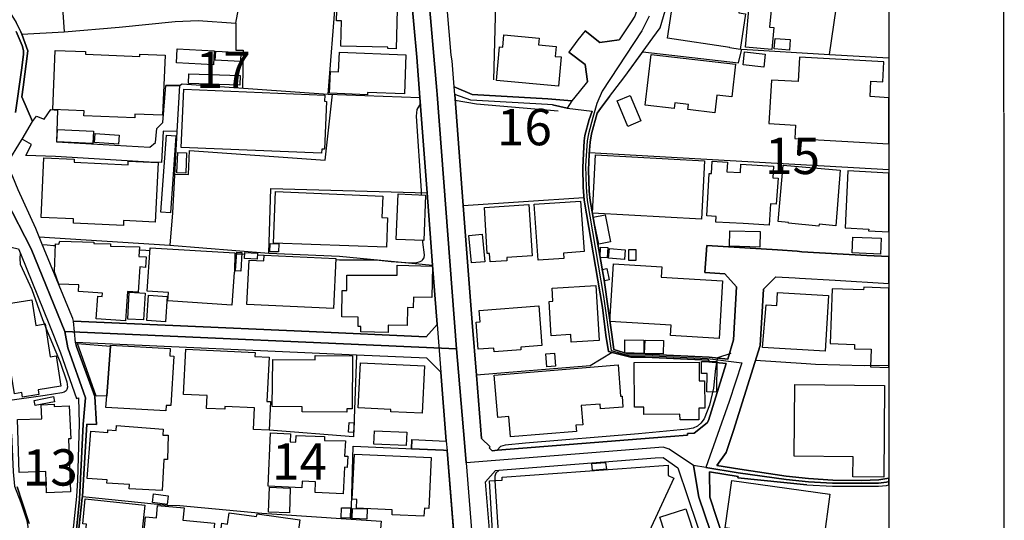
# Model space of a CAD drawing. Extents: x -10 to 410, y -24 to 273.
# Drawn here: x 324 to 410, y 89 to 133 of the extents above; entities that cross this region are included whole.
import ezdxf

# ---------------------------------------------------------------- set-up
doc = ezdxf.new("R2010")
doc.units = 0
doc.linetypes.add('AI9-LType1', pattern=[4.233333, 4.233333])
for name, color, linetype in [('02_GAIKU_POLY', 6, 'Continuous'), ('05_DM_LINE', 7, 'Continuous'), ('06_HOUSE_POLY', 160, 'Continuous'), ('08_ROAD_LINE', 3, 'Continuous'), ('09_ROAD_POLY', 5, 'Continuous'), ('印刷レイアウト', 1, 'Continuous'), ('印刷用フレーム', 1, 'Continuous'), ('背景', 3, 'Continuous')]:
    doc.layers.add(name, color=color, linetype=linetype)
doc.styles.add('STD', font='txt')

msp = doc.modelspace()

# ---------------------------------------------------------------- linework, layer by layer
at = {"layer": '02_GAIKU_POLY', "color": 31, "linetype": 'AI9-LType1'}
for points in [[(316.938449, 146.907484), (325.673834, 149.008993), (327.251687, 149.188654), (329.451036, 149.368316), (330.729511, 149.372278), (333.052539, 149.184692), (340.410919, 148.552001), (342.848668, 148.454332), (346.961768, 148.489472), (355.319225, 148.665172), (358.491124, 148.774554), (358.491124, 148.774554), (360.437259, 126.540252), (360.469642, 126.204355), (362.145337, 104.165218), (328.167049, 105.669002), (325.249053, 112.825499), (323.067274, 117.040229)], [(378.857151, 132.989471), (378.210851, 131.723743), (374.777124, 126.493399), (374.319271, 125.419046), (373.971661, 124.219808), (373.584776, 122.805941), (373.48039, 122.200293), (373.327083, 120.020581), (373.380827, 118.172976), (373.472466, 117.024726), (374.888401, 108.688628), (375.565362, 104.016734), (377.099463, 103.579207), (379.144472, 103.540278), (383.902148, 103.321514), (386.885601, 102.946343), (385.796951, 99.579451), (383.762622, 93.879886), (382.687408, 94.05593), (380.59968, 95.458084), (380.058455, 95.622415), (362.965614, 94.282273), (362.852615, 95.680981), (362.306567, 102.1302), (362.145337, 104.165218), (360.469642, 126.204355), (360.437259, 126.540252), (358.491124, 148.774554)], [(378.857151, 132.989471), (378.210851, 131.723743), (374.777124, 126.493399), (374.319271, 125.419046), (373.971661, 124.219808), (373.584776, 122.805941), (373.48039, 122.200293), (373.327083, 120.020581), (373.380827, 118.172976), (373.472466, 117.024726), (374.888401, 108.688628), (375.565362, 104.016734), (377.099463, 103.579207), (379.144472, 103.540278), (383.902148, 103.321514), (386.885601, 102.946343), (385.796951, 99.579451), (383.762622, 93.879886), (386.566241, 93.415142), (390.748931, 92.833266), (392.687486, 92.637929), (394.765568, 92.516661), (398.751888, 92.520795), (399.432639, 92.610368), (399.647268, 92.665489)], [(323.878939, 124.657335), (324.411206, 128.309825), (324.583805, 129.669088), (324.586906, 130.004985), (324.465639, 130.442512), (323.954042, 131.653463)], [(323.954042, 131.653463), (324.465639, 130.442512), (324.586906, 130.004985), (324.583805, 129.669088), (324.411206, 128.309825), (323.878939, 124.657335)], [(323.067274, 117.040229), (325.249053, 112.825499), (328.167049, 105.669002), (328.167049, 105.669002), (328.419919, 104.255135), (329.9647, 99.911214), (329.749037, 97.634006), (329.425543, 91.134144), (329.045893, 87.33696)], [(329.045893, 87.33696), (329.425543, 91.134144), (329.749037, 97.634006), (329.9647, 99.911214), (328.419919, 104.255135), (328.167049, 105.669002), (362.145337, 104.165218), (362.145337, 104.165218), (362.306567, 102.1302), (362.852615, 95.680981), (362.965614, 94.282273), (364.115243, 80.106738)], [(399.647268, 60.650217), (395.735362, 59.329367), (394.241225, 58.78642), (394.006613, 59.438577), (383.166965, 91.313634), (382.687408, 94.05593), (380.59968, 95.458084), (380.058455, 95.622415), (362.965614, 94.282273), (364.115243, 80.106738), (367.192402, 43.633857), (367.729492, 37.899495), (370.921718, 38.091043), (373.56824, 38.091043), (376.871053, 37.606662), (385.742174, 36.348858), (386.475635, 36.333355), (393.71378, 36.345068), (398.341577, 36.493207), (399.647268, 36.515256)], [(399.647268, 92.665489), (399.432639, 92.610368), (398.751888, 92.520795), (394.765568, 92.516661), (392.687486, 92.637929), (390.748931, 92.833266), (386.566241, 93.415142), (383.762622, 93.879886), (382.687408, 94.05593), (383.166965, 91.313634), (394.006613, 59.438577), (394.241225, 58.78642), (395.735362, 59.329367), (399.647268, 60.650217)], [(324.030178, 92.192478), (324.472529, 90.864393), (325.080933, 89.024712)], [(325.080933, 89.024712), (324.472529, 90.864393), (324.030178, 92.192478)]]:
    msp.add_lwpolyline(points, dxfattribs=at)
at = {"layer": '05_DM_LINE', "color": 253}
for p, q in [((351.013544, 126.239495), (351.738048, 135.309743)), ((324.438422, 131.43091), (328.093669, 131.645711)), ((394.498918, 129.657374), (399.647268, 129.394341)), ((338.103394, 126.969855), (337.868094, 123.001278)), ((350.748961, 120.520809), (351.393538, 126.227782)), ((351.013544, 126.239495), (358.963791, 125.942528)), ((373.658157, 121.165042), (399.647268, 119.689852)), ((362.728592, 116.587199), (373.193414, 117.282419)), ((325.933594, 113.856616), (337.263479, 113.157262)), ((337.263479, 113.157262), (345.86795, 112.454118)), ((343.508748, 112.352832), (343.068121, 112.376259)), ((343.763685, 112.336985), (343.508748, 112.352832)), ((345.443169, 112.235354), (344.87404, 112.270839)), ((326.388691, 106.301866), (326.493077, 106.044173)), ((337.518416, 106.180943), (349.363344, 105.657289)), ((353.473687, 103.622271), (353.213927, 96.536399)), ((384.76859, 103.364578), (384.704167, 102.96977)), ((385.928554, 103.766621), (384.76859, 103.364578)), ((398.05839, 102.700363), (399.647268, 102.730336)), ((353.213927, 96.536399), (345.873806, 97.110696)), ((365.463653, 92.727846), (365.853293, 86.934918))]:
    msp.add_line(p, q, dxfattribs=at)
for points in [[(340.108439, 140.637927), (339.523462, 139.774586), (336.318145, 137.340971), (332.478586, 137.419175), (330.24892, 136.692604), (327.763628, 136.64954), (328.093669, 131.645711)], [(365.38855, 127.485586), (365.708944, 139.544109), (379.083838, 138.591024)], [(375.709022, 126.411233), (376.75392, 127.766706), (378.303524, 129.899565), (386.593802, 128.934766), (386.903171, 130.145717), (394.498918, 129.657374), (395.883846, 139.215964)], [(328.093669, 131.645711), (332.868226, 132.044137), (337.7234, 132.524555), (339.728445, 132.626185), (343.008865, 132.376072), (343.588675, 135.532468), (351.738048, 135.309743)], [(343.008865, 132.376072), (343.003697, 130.0558), (343.633805, 130.059762), (343.568349, 126.770729)], [(338.103394, 126.969855), (338.353507, 127.141766), (351.013544, 126.239495)], [(370.963748, 124.770679), (363.878909, 125.352728), (362.033027, 125.676911)], [(375.408266, 126.024521), (374.617961, 125.001156), (374.33374, 124.594979), (373.83868, 122.801807), (373.728437, 122.067657), (373.658157, 121.165042)], [(359.003754, 125.426969), (358.688528, 124.907449), (358.633751, 124.317649), (359.063354, 117.852582), (359.073001, 117.497393)], [(373.918951, 124.755004), (373.658157, 124.032395), (373.282986, 122.63782), (373.208917, 122.196503), (373.148283, 121.090972), (373.088683, 119.864518), (373.117966, 118.169187), (373.193414, 117.282419)], [(337.868094, 123.001278), (337.498779, 115.934698), (337.263479, 113.157262)], [(337.67379, 119.286431), (338.883708, 119.263005), (338.983271, 121.356589), (350.748961, 120.520809)], [(375.798595, 104.087014), (375.603602, 105.391672), (374.938354, 110.110419), (373.723614, 117.020592), (373.658157, 117.821577), (373.584087, 119.645755), (373.648166, 121.040329), (373.658157, 121.165042)], [(345.86795, 112.454118), (346.038826, 118.052053), (359.588732, 117.668959)], [(373.193414, 117.282419), (373.21374, 117.051942), (374.798828, 107.731581), (375.103375, 105.329316), (375.323172, 103.934741), (375.653212, 103.852748)], [(328.843666, 106.774533), (328.76374, 106.997087), (326.168894, 113.294032), (325.933594, 113.856616)], [(327.348494, 113.075269), (327.183474, 113.079403), (326.628814, 113.149683), (326.21368, 113.180688)], [(359.193235, 113.544146), (359.198058, 113.391873), (359.338618, 112.305979), (359.318292, 112.055865), (359.203914, 111.895668), (359.118132, 111.790248), (358.954145, 111.704121), (358.58862, 111.594911), (358.169008, 111.575274), (356.473676, 111.712044), (355.178665, 111.829178), (351.978516, 111.845025), (351.658122, 111.864317)], [(324.293728, 112.450328), (324.248942, 111.981795), (324.273402, 111.504994), (325.308653, 109.290142), (326.223671, 106.712177), (326.388691, 106.301866)], [(335.533008, 112.661168), (335.193321, 112.669092), (334.613167, 112.700442)], [(343.068121, 112.376259), (343.013688, 112.380048), (342.914125, 112.387972)], [(345.86795, 112.454118), (351.983339, 112.184711), (360.063466, 111.399574)], [(326.493077, 106.044173), (327.748815, 103.00112), (328.348606, 101.286152), (328.374099, 101.059809), (328.398215, 100.829332), (328.348606, 100.637785), (328.278326, 100.520652), (328.118129, 100.395595), (327.903155, 100.356665), (326.468617, 100.114475), (322.783054, 99.591165), (319.658008, 98.844957), (319.263544, 98.540066), (319.093701, 98.262736), (318.998961, 97.997119), (318.928681, 97.829343), (318.803624, 97.137912)], [(375.653212, 103.852748), (373.728437, 102.676937), (363.863062, 101.872163)], [(384.704167, 102.96977), (384.593579, 102.466097), (384.423736, 100.754918), (384.093696, 99.266637), (383.633775, 98.09117), (383.348522, 97.704286), (383.033295, 97.454172), (382.668804, 97.293975), (382.178567, 97.192689), (377.913883, 96.794092), (368.13877, 95.981738), (366.36799, 95.821541), (365.963881, 95.696484), (365.673804, 95.360588)], [(398.05839, 102.700363), (397.513721, 102.69244), (393.26833, 102.786146), (392.459077, 102.856771), (388.068302, 103.14168)], [(315.698215, 95.852547), (322.538797, 97.552013), (323.538908, 96.774455), (323.678779, 93.505059), (323.803491, 92.247255), (324.348505, 90.837177), (324.873882, 89.290329), (324.963799, 88.716032), (324.883529, 88.376001), (324.823239, 88.266791)], [(353.008599, 89.395749), (353.178787, 95.719911), (361.0088, 95.360588)], [(365.838824, 93.626326), (365.5391, 93.372078), (365.454007, 93.106462), (365.454007, 92.844979), (365.463653, 92.727846)], [(329.68358, 91.352563), (337.053673, 90.61428), (338.128887, 90.57156), (345.243009, 89.899422), (353.008599, 89.395749)], [(353.008599, 89.395749), (355.593799, 89.227629), (355.433602, 87.184687), (362.013734, 86.71202)]]:
    msp.add_lwpolyline(points, dxfattribs=at)
at = {"layer": '06_HOUSE_POLY', "color": 255}
for points in [[(386.734361, 130.102653), (385.83967, 130.243385), (385.844493, 130.282487), (380.454986, 131.083127), (381.134703, 135.688703), (386.914884, 134.829324), (386.644444, 133.278514), (387.209785, 133.188597), (386.734361, 130.102653)], [(356.89949, 130.15743), (356.174642, 130.176895), (356.174642, 130.309703), (352.114252, 130.40341), (352.164895, 132.579332), (351.729435, 132.583122), (351.774221, 134.422975), (352.120109, 134.415224), (352.134578, 134.85654), (357.014556, 134.739407), (356.89949, 130.15743)], [(389.49974, 130.102653), (387.204961, 130.317627), (387.599425, 134.54407), (389.514553, 134.36837), (389.294756, 132.044137), (389.679574, 132.008997), (389.49974, 130.102653)], [(370.999921, 126.934715), (365.59939, 127.407383), (365.85915, 130.337092), (366.165074, 130.29799), (366.259814, 131.368381), (369.319059, 131.09484), (369.259804, 130.497289), (370.784947, 130.36448), (370.709844, 129.497177), (371.219718, 129.454286), (370.999921, 126.934715)], [(391.014548, 130.05201), (389.694387, 130.169143), (389.779137, 131.071414), (391.094819, 130.962032), (391.014548, 130.05201)], [(334.224561, 124.169165), (329.819317, 124.344865), (329.839643, 124.794105), (327.124908, 124.899525), (327.325068, 130.024622), (329.9647, 129.919202), (329.955054, 129.692514), (334.654164, 129.497177), (334.664844, 129.704228), (336.870049, 129.618273), (336.644396, 124.399642), (334.234207, 124.489387), (334.224561, 124.169165)], [(341.044816, 128.774569), (337.84949, 128.95423), (337.914947, 130.153468), (341.109239, 129.977768), (341.044816, 128.774569)], [(343.394371, 129.059823), (341.214659, 129.176956), (341.25979, 129.958131), (343.434334, 129.837036), (343.394371, 129.059823)], [(354.410064, 126.169043), (351.119998, 126.317527), (351.209915, 128.204233), (351.899278, 128.169093), (351.979549, 129.864425), (357.74974, 129.629986), (357.614003, 126.254998), (354.41971, 126.387807), (354.410064, 126.169043)], [(388.799696, 128.579232), (386.999978, 128.774569), (387.119868, 129.887851), (388.91993, 129.696476), (388.799696, 128.579232)], [(384.559473, 124.622195), (382.214741, 124.891774), (382.264695, 125.344976), (381.089572, 125.477785), (381.029283, 124.981691), (378.504717, 125.266772), (379.014591, 129.677011), (386.349544, 128.833135), (386.024327, 125.997305), (384.734484, 126.141827), (384.559473, 124.622195)], [(398.089741, 127.368281), (399.114312, 127.309714), (399.209741, 129.032434), (391.899249, 129.442573), (391.779359, 127.317638), (389.454953, 127.446484), (389.23929, 123.688574), (391.554739, 123.559728), (391.489282, 122.383917), (399.647268, 121.926408), (399.647268, 125.926681), (398.014638, 126.01677)], [(343.354408, 127.024632), (338.884741, 127.165192), (338.90989, 127.989431), (343.379902, 127.848872), (343.354408, 127.024632)], [(350.429601, 121.106475), (338.264624, 121.614282), (338.47443, 126.657385), (350.714855, 126.149578), (350.694184, 125.614383), (350.859204, 125.606631), (350.684538, 121.458219), (350.44407, 121.469933), (350.429601, 121.106475)], [(376.995076, 123.442594), (376.064556, 125.649523), (377.204883, 126.12219), (378.129891, 123.923185), (376.995076, 123.442594)], [(330.579994, 121.9426), (327.474585, 122.102797), (327.529362, 123.173188), (330.634771, 123.016781), (330.579994, 121.9426)], [(332.829986, 121.891957), (330.729511, 122.040096), (330.784977, 122.833157), (332.884763, 122.692597), (332.829986, 121.891957)], [(337.31929, 115.946411), (336.479376, 116.009112), (336.974436, 122.692597), (337.78989, 122.63403), (337.31929, 115.946411)], [(333.239263, 114.852593), (328.899476, 115.063778), (328.914979, 115.415177), (326.09448, 115.548158), (326.339771, 120.719935), (328.97458, 120.594878), (328.964589, 120.329262), (333.654053, 120.102574), (333.6699, 120.427102), (336.254755, 120.302045), (336.004641, 115.149561), (333.254766, 115.278407), (333.239263, 114.852593)], [(338.644618, 119.387717), (337.874984, 119.423201), (337.969724, 121.1771), (338.719721, 121.149539), (338.644618, 119.387717)], [(383.379872, 115.407254), (373.924807, 115.919195), (374.199037, 120.977629), (383.649278, 120.462242), (383.379872, 115.407254)], [(389.254793, 114.883944), (387.019271, 115.009001), (384.64939, 115.141637), (384.679706, 115.641865), (383.859429, 115.692508), (384.069236, 119.368424), (384.264572, 119.356711), (384.324173, 120.422968), (385.644333, 120.348899), (385.599547, 119.512774), (386.779148, 119.446628), (386.819111, 120.165275), (389.629964, 120.005078), (389.569331, 118.993254), (390.034074, 118.962248), (389.87491, 116.696408), (389.389497, 116.727759), (389.254793, 114.883944)], [(393.574254, 114.794027), (390.934622, 115.040351), (390.939445, 115.106497), (390.034074, 115.18849), (390.464711, 120.083282), (395.434606, 119.649544), (395.044965, 114.833301), (393.589757, 114.954224), (393.574254, 114.794027)], [(395.854563, 114.63383), (397.899227, 114.540123), (397.889581, 114.38785), (399.647268, 114.310335), (399.647268, 119.390129), (396.079872, 119.594767)], [(356.064399, 112.969849), (346.26448, 113.30988), (346.424677, 117.790226), (355.754685, 117.384049), (355.674759, 115.540234), (356.154316, 115.524731), (356.064399, 112.969849)], [(359.294865, 113.544146), (356.914993, 113.637853), (357.069333, 117.579386), (359.449205, 117.481546), (359.294865, 113.544146)], [(365.05472, 111.692407), (365.009589, 112.426902), (364.809429, 112.415188), (364.554492, 116.415289), (368.404042, 116.657479), (368.689296, 112.211928), (366.504761, 112.071368), (366.519575, 111.782324), (365.05472, 111.692407)], [(369.219496, 111.845025), (368.87981, 116.684695), (372.904026, 116.962025), (373.214773, 112.583309), (371.409199, 112.458252), (371.444339, 111.997298), (369.219496, 111.845025)], [(374.474645, 113.219963), (373.994054, 115.559871), (375.024137, 115.766922), (375.509551, 113.422879), (374.474645, 113.219963)], [(363.434492, 111.602835), (363.214695, 113.977884), (364.364323, 114.083303), (364.584809, 111.712044), (363.434492, 111.602835)], [(388.448985, 112.977772), (385.824167, 113.059766), (385.86413, 114.399563), (388.489293, 114.31757), (388.448985, 112.977772)], [(398.908984, 112.356622), (396.449186, 112.469965), (396.50982, 113.848692), (398.969618, 113.739483), (398.908984, 112.356622)], [(333.414963, 106.583331), (330.879717, 106.75903), (331.019588, 108.731692), (331.409229, 108.708266), (331.434378, 108.997309), (329.33976, 109.137869), (329.36422, 109.704243), (327.639605, 109.774523), (327.264434, 110.8332), (327.354351, 113.258892), (327.644428, 113.219963), (327.714708, 113.48179), (330.669911, 113.391873), (330.665088, 113.278529), (332.114095, 113.258892), (332.109272, 113.051842), (334.634527, 112.997409), (334.574238, 112.169208), (335.214681, 112.122355), (335.149224, 111.21974), (334.669667, 111.255225), (334.519461, 109.071379), (333.594797, 109.137869), (333.414963, 106.583331)], [(342.639551, 107.934842), (337.099493, 108.329305), (337.149447, 109.040373), (335.304598, 109.165085), (335.554712, 112.926785), (342.914814, 112.477889), (342.884842, 110.79806), (342.839711, 110.80185), (342.639551, 107.934842)], [(346.709931, 112.559882), (345.949254, 112.571596), (345.96958, 113.290243), (346.719577, 113.266816), (346.709931, 112.559882)], [(375.219819, 112.044151), (374.604525, 112.079291), (374.634842, 112.977772), (375.264605, 112.946422), (375.219819, 112.044151)], [(376.709823, 111.915305), (375.334885, 112.016935), (375.399308, 112.844792), (376.769423, 112.747295), (376.709823, 111.915305)], [(377.689263, 111.801961), (377.08017, 111.809885), (377.099463, 112.755219), (377.694086, 112.759009), (377.689263, 111.801961)], [(343.419865, 110.891767), (342.979237, 110.918983), (343.079834, 112.532322), (343.519428, 112.505105), (343.419865, 110.891767)], [(344.84958, 111.919095), (343.739225, 111.993509), (343.774365, 112.513029), (344.88472, 112.438615), (344.84958, 111.919095)], [(351.460029, 107.641664), (343.964879, 107.993408), (344.144368, 111.833312), (345.419743, 111.774745), (345.444203, 112.274628), (351.665012, 111.977661), (351.460029, 107.641664)], [(356.209782, 105.587009), (353.839901, 105.618359), (353.844724, 106.106529), (353.599433, 106.106529), (353.604256, 106.907514), (352.194179, 106.919227), (352.210026, 109.219862), (352.624816, 109.208149), (352.624816, 110.547947), (356.984239, 110.552081), (356.984239, 111.399574), (360.064499, 111.32137), (359.993875, 108.602846), (358.409131, 108.649699), (358.389494, 107.719868), (357.874797, 107.731581), (357.85447, 106.192657), (356.214605, 106.211949), (356.209782, 105.587009)], [(374.994165, 110.063566), (374.784014, 111.048174), (375.174688, 111.130168), (375.379671, 110.14177), (374.994165, 110.063566)], [(384.924653, 105.051986), (380.694076, 105.309679), (380.749886, 106.196446), (375.454085, 106.524764), (375.754842, 111.524631), (379.949246, 111.266938), (379.894469, 110.368457), (385.224376, 110.048063), (384.924653, 105.051986)], [(372.089605, 104.731592), (372.049642, 105.387882), (370.35431, 105.290042), (370.179644, 108.274528), (370.509684, 108.294165), (370.444227, 109.418989), (374.234177, 109.641886), (374.519431, 104.880075), (372.089605, 104.731592)], [(397.454121, 109.274639), (394.739041, 109.372135), (394.559551, 104.606535), (396.67484, 104.528676), (396.654169, 104.165218), (398.109378, 104.114575), (398.054601, 102.58702), (399.647268, 102.533276), (399.647268, 109.417266), (397.4648, 109.505116)], [(334.984204, 106.6574), (333.61409, 106.739393), (333.75465, 109.067589), (335.134755, 108.981462), (334.984204, 106.6574)], [(336.904156, 106.497203), (335.284272, 106.602623), (335.429655, 108.809896), (337.049539, 108.704131), (336.904156, 106.497203)], [(394.1141, 103.942665), (388.679462, 104.266848), (388.994, 107.958268), (389.919697, 107.903491), (389.989288, 109.052086), (394.404178, 108.790259), (394.1141, 103.942665)], [(324.489065, 99.977705), (324.429465, 100.368378), (323.804525, 100.266748), (322.559467, 107.981695), (325.299696, 108.415088), (325.649373, 106.188523), (326.454837, 106.31358), (326.899254, 103.473787), (327.414985, 103.551991), (327.824262, 100.919249), (325.83472, 100.606779), (325.899487, 100.204392), (324.489065, 99.977705)], [(365.39923, 103.891678), (365.374769, 104.227574), (364.019469, 104.118365), (363.834812, 106.458274), (364.189312, 106.48928), (364.109386, 107.477677), (369.26945, 107.883854), (369.53989, 104.442548), (367.714678, 104.297854), (367.729492, 104.071512), (365.39923, 103.891678)], [(331.804725, 100.087259), (330.88454, 100.067622), (329.254666, 104.622382), (332.124775, 104.391905), (331.804725, 100.087259)], [(331.804725, 100.087259), (332.124775, 104.391905), (332.129942, 104.462185), (337.299653, 104.173142), (337.264513, 103.548201), (337.609367, 103.528564), (337.359253, 99.231497), (336.95411, 99.254924), (336.92965, 98.79018), (331.729278, 99.083358), (331.804725, 100.087259)], [(378.394474, 103.747328), (376.739106, 103.813818), (376.754953, 104.934852), (378.404121, 104.915215), (378.394474, 103.747328)], [(380.059489, 103.712188), (378.454074, 103.766621), (378.494038, 104.919005), (380.094629, 104.868362), (380.059489, 103.712188)], [(345.87484, 97.114486), (344.539865, 97.176842), (344.629782, 99.052007), (342.054574, 99.17293), (342.044927, 98.919027), (340.459839, 98.993441), (340.519439, 100.106551), (338.469607, 100.204392), (338.654264, 104.141791), (344.659066, 103.852748), (344.639429, 103.497214), (345.894477, 103.434858), (345.69914, 99.602878), (345.99404, 99.587031), (345.87484, 97.114486)], [(352.618959, 98.657544), (348.743915, 98.696474), (348.749772, 99.130211), (346.15906, 99.153638), (346.203847, 103.231597), (349.884587, 103.204381), (349.88941, 103.583341), (353.119187, 103.563704), (353.089903, 98.942453), (352.618959, 98.946587), (352.618959, 98.657544)], [(369.974661, 102.594944), (369.879921, 103.712188), (370.644387, 103.778334), (370.739128, 102.6573), (369.974661, 102.594944)], [(359.174631, 98.571417), (356.434402, 98.704397), (356.444393, 98.907313), (353.614247, 99.044084), (353.804761, 102.942554), (359.374791, 102.673147), (359.174631, 98.571417)], [(366.824121, 96.532265), (366.684595, 98.294086), (365.719623, 98.212093), (365.4199, 101.880086), (376.164119, 102.76272), (376.354289, 100.047984), (376.509663, 100.063832), (376.578909, 99.10265), (374.624851, 98.970014), (374.594534, 99.372401), (372.964659, 99.247344), (373.10453, 97.571305), (372.504739, 97.532376), (372.54987, 97.004932), (366.824121, 96.532265)], [(381.529167, 97.997119), (381.524344, 98.4815), (378.404121, 98.47392), (378.399297, 99.095071), (377.57902, 99.087147), (377.559383, 102.981483), (383.194181, 103.00491), (383.199004, 101.372279), (383.664092, 101.372279), (383.674772, 99.024447), (383.149395, 99.024447), (383.154218, 98.005043), (381.529167, 97.997119)], [(384.694176, 100.415232), (383.854262, 100.423155), (383.879755, 102.02857), (383.389518, 102.032359), (383.404332, 103.067611), (384.734484, 103.052108), (384.694176, 100.415232)], [(399.199061, 93.032392), (396.533936, 93.052029), (396.549783, 94.801793), (391.439328, 94.85278), (391.499962, 101.059809), (399.264518, 100.993319), (399.199061, 93.032392)], [(325.57427, 99.231497), (325.489176, 99.673158), (327.169694, 100.012845), (327.259611, 99.571528), (325.57427, 99.231497)], [(326.564391, 91.684671), (326.509614, 93.524696), (324.214836, 93.446493), (324.064285, 98.040183), (326.165104, 98.102884), (326.09448, 99.309701), (327.244108, 99.368267), (327.249965, 99.149504), (328.539808, 99.219784), (328.694149, 96.368278), (328.469529, 96.356565), (328.639716, 91.759085), (326.564391, 91.684671)], [(336.609256, 91.887931), (333.75465, 92.032281), (333.774287, 92.391604), (331.814372, 92.512872), (331.839865, 92.793991), (330.099403, 92.926972), (330.42462, 97.012855), (331.879829, 96.899512), (331.899466, 97.122409), (332.604332, 97.067632), (332.639472, 97.524452), (336.69435, 97.204403), (336.665066, 96.676959), (337.139456, 96.665245), (337.054706, 94.559603), (336.743959, 94.571316), (336.609256, 91.887931)], [(353.203936, 96.903646), (352.779156, 96.922938), (352.824287, 97.766642), (353.249756, 97.743216), (353.203936, 96.903646)], [(352.314412, 91.598888), (349.864261, 91.712231), (349.909047, 92.641718), (348.759763, 92.696495), (348.729446, 92.102561), (345.794914, 92.243465), (346.014711, 96.887798), (347.750005, 96.802016), (347.714865, 96.087158), (348.199246, 96.063732), (348.219572, 96.641819), (350.694184, 96.567405), (350.679715, 96.219794), (352.524219, 96.169151), (352.413976, 94.864494), (352.719556, 94.844857), (352.659266, 93.88402), (352.424655, 93.899523), (352.314412, 91.598888)], [(357.769377, 95.774688), (354.969548, 95.888032), (355.019501, 97.040072), (357.819331, 96.922938), (357.769377, 95.774688)], [(359.319325, 89.653442), (356.54499, 89.782289), (356.569105, 90.212237), (353.45405, 90.356586), (353.48919, 91.09866), (353.09955, 91.114507), (353.284207, 95.040194), (359.949089, 94.727724), (359.744105, 90.321446), (359.354465, 90.344873), (359.319325, 89.653442)], [(365.359266, 86.899433), (365.014412, 92.704419), (366.104441, 92.766775), (366.099618, 93.040316), (380.493915, 94.05972), (380.493915, 93.165373), (381.004823, 92.934896), (378.674561, 87.942608), (372.089605, 87.290107), (372.034139, 87.458228), (365.359266, 86.899433)], [(373.924807, 93.602555), (373.868997, 94.204414), (375.074091, 94.309833), (375.139548, 93.723823), (373.924807, 93.602555)], [(393.969751, 87.462017), (385.448996, 88.637828), (386.014681, 92.747138), (394.534058, 91.571327), (393.969751, 87.462017)], [(337.034036, 90.673191), (335.754872, 90.837177), (335.854435, 91.579251), (337.12981, 91.426978), (337.034036, 90.673191)], [(347.639418, 89.942486), (345.819374, 90.012766), (345.904123, 92.153548), (347.714865, 92.087058), (347.639418, 89.942486)], [(334.53393, 85.212025), (329.689437, 85.727756), (330.033946, 88.946509), (329.719754, 88.981649), (329.939206, 91.157571), (335.109261, 90.6067), (334.53393, 85.212025)], [(339.104538, 84.704218), (337.254867, 84.879918), (337.309644, 85.422865), (334.784044, 85.665055), (335.159215, 89.594876), (336.114195, 89.504959), (336.214792, 90.583274), (338.50957, 90.3683), (338.408974, 89.294119), (341.134733, 89.032292), (340.884619, 86.426766), (340.384736, 86.473964), (340.259679, 85.157248), (339.154148, 85.263013), (339.104538, 84.704218)], [(348.288818, 83.887731), (342.639551, 84.618435), (342.599588, 84.313544), (341.18951, 84.493378), (341.774487, 89.040215), (342.284017, 88.969935), (342.409074, 89.954199), (344.799626, 89.614513), (344.834766, 89.852569), (348.55478, 89.333049), (348.279172, 87.403451), (348.75494, 87.33696), (348.734269, 87.192611), (349.14458, 87.149547), (348.97956, 85.852813), (348.549612, 85.907246), (348.288818, 83.887731)], [(352.924539, 89.481532), (352.134578, 89.504959), (352.154215, 90.383803), (352.944176, 90.372089), (352.924539, 89.481532)], [(354.354253, 89.384036), (353.084736, 89.446392), (353.129867, 90.32937), (354.394561, 90.274593), (354.354253, 89.384036)], [(380.934543, 83.821585), (380.734383, 84.438601), (379.299845, 83.970068), (378.504717, 86.391626), (380.589689, 87.071343), (379.774235, 89.56766), (382.039041, 90.301809), (382.914095, 87.64943), (383.179712, 87.739347), (383.799829, 85.848679), (383.583822, 85.778399), (383.904215, 84.794135), (380.934543, 83.821585)]]:
    msp.add_lwpolyline(points, close=True, dxfattribs=at)
at = {"layer": '08_ROAD_LINE', "color": 253}
for p, q in [((338.103394, 126.969855), (336.91897, 126.985531)), ((338.103394, 126.969855), (337.868094, 123.001278)), ((359.588732, 117.668959), (358.963791, 125.942528)), ((361.993064, 126.200393), (362.728592, 116.587199)), ((360.063466, 111.399574), (359.588732, 117.668959)), ((383.673739, 110.774634), (383.853573, 113.114543)), ((360.45414, 106.255013), (360.063466, 111.399574)), ((328.923592, 106.559904), (328.843666, 106.774533)), ((337.518416, 106.180943), (328.923592, 106.559904)), ((349.363344, 105.657289), (337.518416, 106.180943)), ((353.473687, 103.622271), (329.098603, 104.700241)), ((383.993099, 97.946476), (385.543736, 102.891911)), ((361.248923, 96.161228), (360.768332, 102.1302)), ((358.263748, 96.301788), (358.233431, 95.489434)), ((358.263748, 96.301788), (361.248923, 96.161228)), ((358.233431, 95.489434), (361.0088, 95.360588)), ((361.0088, 95.360588), (361.318169, 95.34474)), ((362.013734, 86.71202), (361.318169, 95.34474))]:
    msp.add_line(p, q, dxfattribs=at)
for points in [[(340.408162, 147.79408), (340.383702, 147.497285), (336.493156, 147.915175), (330.728478, 148.462084), (329.44828, 148.489472), (327.623758, 148.165289), (325.74308, 147.840933), (325.673834, 148.130149), (318.028133, 146.325435), (317.968533, 146.305798), (318.083944, 146.040181), (319.523305, 142.704296), (320.568202, 139.641778), (321.028122, 138.16521), (321.82325, 135.926931), (322.289027, 135.044126), (323.433488, 133.282476), (323.933371, 132.446524), (324.353328, 131.649673), (324.438422, 131.43091)], [(361.92864, 126.880111), (361.75363, 129.110465), (361.688517, 129.622234), (360.80864, 139.88793), (360.213672, 147.290234), (360.188523, 147.649558), (362.539111, 147.290234), (366.253958, 146.731612), (366.188501, 146.270658), (370.803551, 145.626081), (376.938232, 144.427016), (377.713723, 144.270608), (378.538824, 143.239491), (378.704188, 142.087107)], [(375.408266, 126.024521), (376.75392, 127.766706), (379.183401, 131.102764), (379.793872, 131.977646), (381.013436, 136.149657), (381.398253, 137.997262), (381.59359, 139.364448), (382.198204, 142.610589), (382.333941, 143.450331), (384.498839, 142.821429), (388.763523, 141.532446), (388.68842, 141.266829), (393.698277, 139.747198), (395.848362, 139.122257), (395.918986, 139.317594), (397.848584, 138.700406), (399.647268, 138.145917)], [(379.083838, 138.591024), (379.098652, 138.399649), (378.733127, 136.26679), (377.623806, 132.985509), (377.303757, 132.489415), (376.253692, 130.942567)], [(358.963791, 125.942528), (358.698174, 129.430859), (358.173831, 135.137832)], [(373.313303, 131.719953), (372.668726, 130.942567), (371.873942, 129.864425)], [(373.313303, 131.719953), (374.583854, 130.71209), (376.253692, 130.942567)], [(324.438422, 131.43091), (324.963799, 130.001195), (324.543842, 126.837047), (324.423608, 126.001095), (325.35344, 123.864274)], [(373.498994, 127.317638), (373.298834, 128.817632), (371.873942, 129.864425)], [(373.498994, 127.317638), (372.768289, 126.426908), (372.138525, 125.645733)], [(325.35344, 123.864274), (325.693126, 124.336941), (326.358374, 124.059611), (326.943351, 124.891774), (327.528328, 124.844921), (327.438411, 122.102797), (335.538864, 121.625996), (336.039092, 122.036306), (336.148302, 123.266895), (336.668856, 123.782281), (336.91897, 126.985531)], [(372.138525, 125.645733), (370.068368, 125.829357), (363.503738, 126.212107), (361.92864, 126.880111)], [(370.453874, 125.294161), (370.033228, 125.329301), (363.388672, 125.716013), (361.993064, 126.200393)], [(375.408266, 126.024521), (374.617961, 125.001156), (374.33374, 124.594979), (373.83868, 122.801807), (373.728437, 122.067657), (373.648166, 121.040329), (373.584087, 119.645755), (373.658157, 117.821577), (373.723614, 117.020592), (374.938354, 110.110419), (375.603602, 105.391672), (375.798595, 104.087014)], [(370.453874, 125.294161), (371.743028, 125.005117), (373.918951, 124.755004)], [(375.653212, 103.852748), (375.323172, 103.934741), (375.103375, 105.329316), (374.798828, 107.731581), (373.21374, 117.051942), (373.117966, 118.169187), (373.088683, 119.864518), (373.148283, 121.090972), (373.208917, 122.196503), (373.282986, 122.63782), (373.658157, 124.032395), (373.918951, 124.755004)], [(337.868094, 123.001278), (336.688493, 123.032284), (336.543799, 120.309625), (335.463761, 120.340975), (327.363308, 120.817432), (324.773286, 120.907349), (325.268346, 121.860607), (324.473562, 122.32914)], [(325.933594, 113.856616), (325.63387, 114.579397), (324.113205, 117.926997), (323.663965, 119.079381), (323.173728, 120.137714), (323.173728, 120.215918), (324.413962, 122.235433), (324.473562, 122.32914)], [(320.798679, 120.184912), (320.703939, 119.751175), (320.728399, 119.426991), (321.6131, 117.036439), (321.913856, 114.87223), (322.492977, 113.235465), (322.528117, 113.176899), (324.138699, 112.821365), (324.303719, 112.434825), (326.823117, 106.200236), (327.773275, 103.809684), (329.173706, 99.840934), (329.358363, 99.907425), (329.413829, 97.661222), (329.253977, 92.766775), (329.183352, 91.344984), (328.753749, 87.219827)], [(362.728592, 116.587199), (363.503738, 106.426923), (363.863062, 101.872163)], [(328.843666, 106.774533), (328.76374, 106.997087), (326.168894, 113.294032), (325.933594, 113.856616)], [(383.853573, 113.114543), (389.988254, 112.727658), (391.693232, 112.614315), (392.088729, 112.559882), (397.72835, 112.254991), (399.647268, 112.15405)], [(385.668793, 103.274661), (386.183491, 104.930718), (386.423614, 109.524753), (385.42867, 110.669214), (383.673739, 110.774634)], [(388.7587, 109.34113), (389.853551, 110.407387), (391.508575, 110.305756), (391.908206, 110.290253), (394.992944, 110.10284), (399.647268, 109.814486)], [(388.7587, 109.34113), (388.478613, 104.454262), (386.178668, 97.079346)], [(360.45414, 106.255013), (359.503982, 105.212183), (349.363344, 105.657289)], [(329.098603, 104.700241), (329.18852, 104.360555), (330.638561, 100.352875), (330.773264, 100.016634), (330.913824, 97.595076), (330.0839, 97.630216), (329.68358, 91.352563)], [(360.768332, 102.1302), (359.579085, 103.352865), (353.473687, 103.622271)], [(385.543736, 102.891911), (384.033062, 103.03626), (384.038919, 103.184744), (378.503684, 103.434858), (377.268617, 103.430724), (375.653212, 103.852748)], [(375.798595, 104.087014), (377.01368, 103.712188), (378.518498, 103.684627), (384.04891, 103.434858), (385.668793, 103.274661)], [(363.863062, 101.872163), (364.298866, 96.387915), (365.048863, 95.665134), (364.973416, 95.579351), (365.228353, 95.321313), (365.708944, 95.360588), (379.243001, 96.430979), (382.188558, 96.669035), (382.178567, 96.821308), (382.753898, 96.840945), (383.883545, 97.74735), (383.993099, 97.946476)], [(386.178668, 97.079346), (385.518587, 95.161461), (384.728282, 94.051796), (386.728505, 93.715899), (390.748931, 93.110596), (392.68852, 92.907335), (394.778315, 92.786412), (397.278076, 92.751272), (398.783238, 92.790202), (399.647268, 92.950743)], [(365.183567, 86.379913), (364.664046, 92.622426), (365.523253, 93.614613), (365.818153, 93.626326), (379.373915, 94.696373), (380.058455, 94.747361), (381.353467, 93.852669), (383.023305, 88.876229), (392.683697, 60.552032), (393.638677, 57.700526), (396.628676, 58.676866), (399.433328, 59.614277)], [(392.5235, 92.376101), (386.539025, 92.989328), (386.563485, 93.087169), (384.093696, 93.489556), (384.124013, 91.309844), (384.728282, 89.450526), (387.943245, 79.946541), (393.778204, 62.942584), (394.373861, 61.094979), (394.473424, 60.841075), (395.733295, 60.266778), (396.153252, 60.399759), (399.647268, 61.595551)], [(392.5235, 92.376101), (394.763501, 92.239331), (398.753955, 92.239331), (399.433328, 92.305821), (399.647268, 92.360943)], [(329.68358, 91.352563), (329.678757, 91.247144), (329.113072, 86.137722)]]:
    msp.add_lwpolyline(points, dxfattribs=at)
at = {"layer": '09_ROAD_POLY', "color": 7}
for points in [[(377.623806, 132.985509), (377.303757, 132.489415), (376.253692, 130.942567), (374.583854, 130.71209), (373.313303, 131.719953), (372.668726, 130.942567), (371.873942, 129.864425), (373.298834, 128.817632), (373.498994, 127.317638), (372.768289, 126.426908), (372.138525, 125.645733), (371.743028, 125.005117), (373.918951, 124.755004), (373.658157, 124.032395), (373.282986, 122.63782), (373.208917, 122.196503), (373.148283, 121.090972), (373.088683, 119.864518), (373.117966, 118.169187), (373.21374, 117.051942), (374.798828, 107.731581), (375.103375, 105.329316), (375.323172, 103.934741), (375.653212, 103.852748), (377.268617, 103.430724), (378.503684, 103.434858), (384.038919, 103.184744), (384.033062, 103.03626), (385.543736, 102.891911), (383.993099, 97.946476), (383.883545, 97.74735), (382.753898, 96.840945), (382.178567, 96.821308), (382.188558, 96.669035), (379.243001, 96.430979), (365.708944, 95.360588), (365.228353, 95.321313), (364.973416, 95.579351), (365.048863, 95.665134), (364.298866, 96.387915), (363.863062, 101.872163), (363.503738, 106.426923), (362.728592, 116.587199), (361.993064, 126.200393), (361.92864, 126.880111), (361.75363, 129.110465), (361.688517, 129.622234), (360.80864, 139.88793)], [(387.943245, 79.946541), (384.728282, 89.450526), (384.124013, 91.309844), (384.093696, 93.489556), (386.563485, 93.087169), (386.539025, 92.989328), (392.5235, 92.376101), (394.763501, 92.239331), (398.753955, 92.239331), (399.433328, 92.305821), (399.647268, 92.360943), (399.647268, 92.950743), (398.783238, 92.790202), (397.278076, 92.751272), (394.778315, 92.786412), (392.68852, 92.907335), (390.748931, 93.110596), (386.728505, 93.715899), (384.728282, 94.051796), (385.518587, 95.161461), (386.178668, 97.079346), (388.478613, 104.454262), (388.7587, 109.34113), (389.853551, 110.407387), (391.508575, 110.305756), (391.908206, 110.290253), (394.992944, 110.10284), (399.647268, 109.814486), (399.647268, 112.15405), (397.72835, 112.254991), (392.088729, 112.559882), (391.693232, 112.614315), (389.988254, 112.727658), (383.853573, 113.114543), (383.673739, 110.774634), (385.42867, 110.669214), (386.423614, 109.524753), (386.183491, 104.930718), (385.668793, 103.274661), (384.04891, 103.434858), (378.518498, 103.684627), (377.01368, 103.712188), (375.798595, 104.087014), (375.603602, 105.391672), (374.938354, 110.110419), (373.723614, 117.020592), (373.658157, 117.821577), (373.584087, 119.645755), (373.648166, 121.040329), (373.728437, 122.067657), (373.83868, 122.801807), (374.33374, 124.594979), (374.617961, 125.001156), (375.408266, 126.024521), (376.75392, 127.766706), (379.183401, 131.102764), (379.793872, 131.977646), (381.013436, 136.149657)], [(358.173831, 135.137832), (358.698174, 129.430859), (358.963791, 125.942528), (359.588732, 117.668959), (360.063466, 111.399574), (360.45414, 106.255013), (360.768332, 102.1302), (361.248923, 96.161228), (361.318169, 95.34474), (362.013734, 86.71202)], [(323.173728, 120.215918), (324.413962, 122.235433), (324.470462, 122.32535), (325.35344, 123.864274), (324.423608, 126.001095), (324.543842, 126.837047), (324.963799, 130.001195), (324.438422, 131.43091), (324.353328, 131.649673), (323.933371, 132.446524)], [(329.113072, 86.137722), (329.678757, 91.247144), (329.68358, 91.352563), (330.0839, 97.630216), (330.913824, 97.595076), (330.773264, 100.016634), (330.638561, 100.352875), (329.18852, 104.360555), (329.098603, 104.700241), (329.099637, 104.700241), (328.924626, 106.559904), (328.923592, 106.559904), (328.843666, 106.774533), (328.76374, 106.997087), (326.168894, 113.294032), (325.933594, 113.856616), (325.63387, 114.579397), (324.113205, 117.926997)], [(324.138699, 112.821365), (324.303719, 112.434825), (326.823117, 106.200236), (327.773275, 103.809684), (329.173706, 99.840934), (329.358363, 99.907425), (329.413829, 97.661222), (329.253977, 92.766775), (329.183352, 91.344984), (328.753749, 87.219827)], [(365.183567, 86.379913), (364.664046, 92.622426), (365.523253, 93.614613), (365.818153, 93.626326), (379.373915, 94.696373), (380.058455, 94.747361), (381.353467, 93.852669), (383.023305, 88.876229)]]:
    msp.add_lwpolyline(points, dxfattribs=at)
for points in [[(338.103394, 126.969855), (337.868094, 123.001278), (336.688493, 123.032284), (336.543799, 120.309625), (335.463761, 120.340975), (327.363308, 120.817432), (324.773286, 120.907349), (325.268346, 121.860607), (324.473562, 122.32914), (324.470462, 122.32535), (325.35344, 123.864274), (325.35344, 123.864274), (325.693126, 124.336941), (326.358374, 124.059611), (326.943351, 124.891774), (327.528328, 124.844921), (327.438411, 122.102797), (335.538864, 121.625996), (336.039092, 122.036306), (336.148302, 123.266895), (336.668856, 123.782281), (336.91897, 126.985531), (338.103394, 126.969855)], [(361.993064, 126.200393), (361.92864, 126.880111), (363.503738, 126.212107), (370.068368, 125.829357), (372.138525, 125.645733), (371.743028, 125.005117), (370.453874, 125.294161), (370.033228, 125.329301), (363.388672, 125.716013), (361.993064, 126.200393)], [(337.518416, 106.180943), (349.363344, 105.657289), (359.503982, 105.212183), (360.45414, 106.255013), (360.768332, 102.1302), (359.579085, 103.352865), (353.473687, 103.622271), (329.099637, 104.700241), (328.924626, 106.559904), (337.518416, 106.180943)], [(358.263748, 96.301788), (361.248923, 96.161228), (361.318169, 95.34474), (361.0088, 95.360588), (358.233431, 95.489434), (358.263748, 96.301788)]]:
    msp.add_lwpolyline(points, close=True, dxfattribs=at)
at = {"layer": '印刷レイアウト', "color": 7}
for points in [[(-10.309448, -23.852808), (409.661817, -23.852808), (409.632878, 273.147152), (-10.338387, 273.147152)], [(399.647269, -0.352433), (-0.353122, -0.352433), (-0.353122, 249.647122), (399.647269, 249.647122)]]:
    msp.add_lwpolyline(points, close=True, dxfattribs=at)
at = {"layer": '印刷用フレーム', "color": 7}
msp.add_lwpolyline([(399.647268, -0.352778), (-0.352778, -0.352778), (-0.352778, 249.647122), (399.647268, 249.647122)], close=True, dxfattribs=at)
msp.add_lwpolyline([(399.647268, -0.352778), (-0.352778, -0.352778), (-0.352778, 249.647122), (399.647268, 249.647122)], close=True, dxfattribs=at)
at = {"layer": '背景', "color": 7}
msp.add_lwpolyline([(399.647268, -0.352778), (-0.352778, -0.352778), (-0.352778, 249.647122), (399.647268, 249.647122)], close=True, dxfattribs=at)

# ---------------------------------------------------------------- texts
at = {"layer": '02_GAIKU_POLY', "color": 7, "char_height": 3.149801, "attachment_point": 1, "style": 'STD'}
for s, insert in [('\\fMS Gothic|b0|i0|c128;\\H3.1498;\\C31;17', (339.525873, 129.916224)), ('\\fMS Gothic|b0|i0|c128;\\H3.1498;\\C31;16', (365.642109, 124.952186)), ('\\fMS Gothic|b0|i0|c128;\\H3.1498;\\C31;15', (388.908906, 122.456559)), ('\\fMS Gothic|b0|i0|c128;\\H3.1498;\\C31;14', (346.135634, 95.975488)), ('\\fMS Gothic|b0|i0|c128;\\H3.1498;\\C31;13', (324.51387, 95.452867))]:
    msp.add_mtext(s, dxfattribs=dict(at, insert=insert))

doc.saveas('drawing.dxf')
